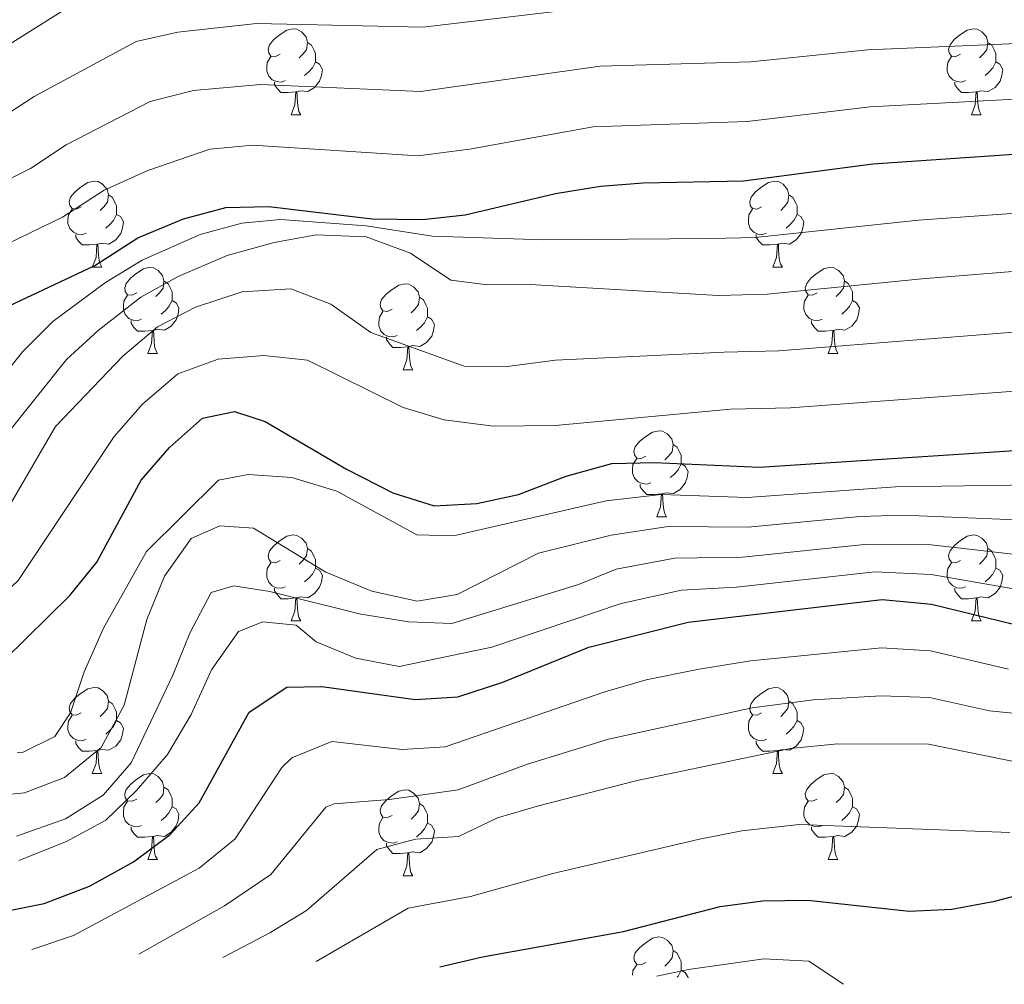
# Model space of a CAD drawing. Units: metres. Extents: x 651115 to 655635, y 4720433 to 4723501.
# Drawn here: x 654163 to 654278, y 4722817 to 4722930 of the extents above; entities that cross this region are included whole.
import ezdxf

# ---------------------------------------------------------------- set-up
doc = ezdxf.new("R2010")
doc.units = ezdxf.units.M
doc.header["$MEASUREMENT"] = 0
for name, color, linetype, lineweight in [('Level 36', 92, 'Continuous', 0), ('Level 4', 36, 'Continuous', 30), ('Level 5', 36, 'Continuous', 0)]:
    doc.layers.add(name, color=color, linetype=linetype, lineweight=lineweight)

msp = doc.modelspace()

# ---------------------------------------------------------------- linework, layer by layer
at = {"layer": 'Level 36', "color": 92, "linetype": 'Continuous', "lineweight": 0}
for p, q in [((654194.36, 4722918.58, 0.01), (654195.49, 4722918.58, 0.01)), ((654273.69, 4722918.58, 0.01), (654274.81, 4722918.58, 0.01)), ((654171.17, 4722900.81, 0.01), (654172.3, 4722900.81, 0.01)), ((654250.5, 4722900.81, 0.01), (654251.63, 4722900.81, 0.01)), ((654177.65, 4722890.78, 0.01), (654178.77, 4722890.78, 0.01)), ((654256.98, 4722890.78, 0.01), (654258.1, 4722890.78, 0.01)), ((654207.42, 4722888.87, 0.01), (654208.55, 4722888.87, 0.01)), ((654237, 4722871.73, 0.01), (654238.12, 4722871.73, 0.01)), ((654194.36, 4722859.59, 0.01), (654195.49, 4722859.59, 0.01)), ((654273.69, 4722859.59, 0.01), (654274.81, 4722859.59, 0.01)), ((654171.17, 4722841.82, 0.01), (654172.3, 4722841.82, 0.01)), ((654250.5, 4722841.82, 0.01), (654251.63, 4722841.82, 0.01)), ((654177.65, 4722831.78, 0.01), (654178.77, 4722831.78, 0.01)), ((654256.98, 4722831.78, 0.01), (654258.1, 4722831.78, 0.01)), ((654207.42, 4722829.88, 0.01), (654208.55, 4722829.88, 0.01))]:
    msp.add_line(p, q, dxfattribs=at)
for points in [[(654193.06, 4722925.64, 0.01), (654192.53, 4722925.37, 0.01), (654192, 4722925.43, 0.01), (654191.74, 4722925.8, 0.01), (654191.68, 4722926.22, 0.01), (654191.84, 4722926.74, 0.01), (654192.32, 4722927.34, 0.01), (654192.96, 4722927.87, 0.01), (654193.86, 4722928.45, 0.01), (654194.6, 4722928.61, 0.01), (654195.03, 4722928.56, 0.01), (654195.56, 4722928.24, 0.01), (654196.09, 4722927.66, 0.01), (654196.25, 4722927.02, 0.01), (654196.14, 4722926.17, 0.01), (654195.71, 4722925.64, 0.01), (654195.29, 4722925.21, 0.01)], [(654272.39, 4722925.64, 0.01), (654271.86, 4722925.37, 0.01), (654271.33, 4722925.43, 0.01), (654271.06, 4722925.8, 0.01), (654271.01, 4722926.22, 0.01), (654271.17, 4722926.74, 0.01), (654271.65, 4722927.34, 0.01), (654272.28, 4722927.87, 0.01), (654273.18, 4722928.45, 0.01), (654273.93, 4722928.61, 0.01), (654274.35, 4722928.56, 0.01), (654274.88, 4722928.24, 0.01), (654275.41, 4722927.66, 0.01), (654275.57, 4722927.02, 0.01), (654275.46, 4722926.17, 0.01), (654275.04, 4722925.64, 0.01), (654274.62, 4722925.21, 0.01)], [(654196.25, 4722927.02, 0.01), (654196.72, 4722926.7, 0.01), (654197.04, 4722926.06, 0.01), (654197.2, 4722925.74, 0.01), (654197.2, 4722925.16, 0.01), (654197.2, 4722924.74, 0.01), (654196.83, 4722924.05, 0.01), (654196.41, 4722923.57, 0.01), (654195.93, 4722923.15, 0.01)], [(654275.57, 4722927.02, 0.01), (654276.05, 4722926.7, 0.01), (654276.36, 4722926.06, 0.01), (654276.52, 4722925.74, 0.01), (654276.52, 4722925.16, 0.01), (654276.52, 4722924.74, 0.01), (654276.15, 4722924.05, 0.01), (654275.73, 4722923.57, 0.01), (654275.25, 4722923.15, 0.01)], [(654193.65, 4722922.56, 0.01), (654193.22, 4722922.4, 0.01), (654192.64, 4722922.46, 0.01), (654192.16, 4722922.67, 0.01), (654191.74, 4722923.09, 0.01), (654191.52, 4722923.68, 0.01), (654191.52, 4722924.1, 0.01), (654191.58, 4722924.68, 0.01), (654192, 4722925.37, 0.01)], [(654272.97, 4722922.56, 0.01), (654272.55, 4722922.4, 0.01), (654271.96, 4722922.46, 0.01), (654271.49, 4722922.67, 0.01), (654271.06, 4722923.09, 0.01), (654270.85, 4722923.68, 0.01), (654270.85, 4722924.1, 0.01), (654270.9, 4722924.68, 0.01), (654271.33, 4722925.37, 0.01)], [(654197.2, 4722924.74, 0.01), (654197.65, 4722924.49, 0.01), (654198, 4722923.87, 0.01), (654197.89, 4722923.15, 0.01), (654197.68, 4722922.51, 0.01), (654197.09, 4722921.77, 0.01), (654196.3, 4722921.29, 0.01), (654195.45, 4722921.39, 0.01), (654195.02, 4722921.26, 0.01)], [(654276.52, 4722924.74, 0.01), (654276.98, 4722924.49, 0.01), (654277.32, 4722923.87, 0.01), (654277.21, 4722923.15, 0.01), (654277, 4722922.51, 0.01), (654276.42, 4722921.77, 0.01), (654275.62, 4722921.29, 0.01), (654274.77, 4722921.39, 0.01), (654274.34, 4722921.26, 0.01)], [(654194.91, 4722921.26, 0.01), (654194.02, 4722921.18, 0.01), (654193.17, 4722921.18, 0.01), (654192.75, 4722921.61, 0.01), (654192.43, 4722922.08, 0.01), (654192.43, 4722922.4, 0.01)], [(654274.23, 4722921.26, 0.01), (654273.34, 4722921.18, 0.01), (654272.5, 4722921.18, 0.01), (654272.07, 4722921.61, 0.01), (654271.75, 4722922.08, 0.01), (654271.75, 4722922.4, 0.01)], [(654194.36, 4722918.58, 0.01), (654194.8, 4722919.74, 0.01), (654194.91, 4722921.26, 0.01), (654195.02, 4722921.26, 0.01), (654195.05, 4722920.68, 0.01), (654195.09, 4722919.99, 0.01), (654195.16, 4722919.38, 0.01), (654195.27, 4722918.98, 0.01), (654195.49, 4722918.58, 0.01)], [(654273.69, 4722918.58, 0.01), (654274.12, 4722919.74, 0.01), (654274.23, 4722921.26, 0.01), (654274.34, 4722921.26, 0.01), (654274.38, 4722920.68, 0.01), (654274.41, 4722919.99, 0.01), (654274.48, 4722919.38, 0.01), (654274.6, 4722918.98, 0.01), (654274.81, 4722918.58, 0.01)], [(654169.87, 4722907.87, 0.01), (654169.34, 4722907.6, 0.01), (654168.81, 4722907.66, 0.01), (654168.55, 4722908.03, 0.01), (654168.49, 4722908.46, 0.01), (654168.65, 4722908.98, 0.01), (654169.13, 4722909.57, 0.01), (654169.77, 4722910.1, 0.01), (654170.67, 4722910.68, 0.01), (654171.41, 4722910.84, 0.01), (654171.84, 4722910.79, 0.01), (654172.37, 4722910.48, 0.01), (654172.9, 4722909.89, 0.01), (654173.06, 4722909.25, 0.01), (654172.95, 4722908.4, 0.01), (654172.52, 4722907.87, 0.01), (654172.1, 4722907.44, 0.01)], [(654249.2, 4722907.87, 0.01), (654248.67, 4722907.6, 0.01), (654248.14, 4722907.66, 0.01), (654247.88, 4722908.03, 0.01), (654247.82, 4722908.46, 0.01), (654247.98, 4722908.98, 0.01), (654248.46, 4722909.57, 0.01), (654249.1, 4722910.1, 0.01), (654250, 4722910.68, 0.01), (654250.74, 4722910.84, 0.01), (654251.17, 4722910.79, 0.01), (654251.7, 4722910.48, 0.01), (654252.23, 4722909.89, 0.01), (654252.39, 4722909.25, 0.01), (654252.28, 4722908.4, 0.01), (654251.85, 4722907.87, 0.01), (654251.43, 4722907.44, 0.01)], [(654173.06, 4722909.25, 0.01), (654173.53, 4722908.94, 0.01), (654173.85, 4722908.3, 0.01), (654174.01, 4722907.98, 0.01), (654174.01, 4722907.4, 0.01), (654174.01, 4722906.97, 0.01), (654173.64, 4722906.28, 0.01), (654173.22, 4722905.8, 0.01), (654172.74, 4722905.38, 0.01)], [(654252.39, 4722909.25, 0.01), (654252.86, 4722908.94, 0.01), (654253.18, 4722908.3, 0.01), (654253.34, 4722907.98, 0.01), (654253.34, 4722907.4, 0.01), (654253.34, 4722906.97, 0.01), (654252.97, 4722906.28, 0.01), (654252.55, 4722905.8, 0.01), (654252.07, 4722905.38, 0.01)], [(654170.46, 4722904.79, 0.01), (654170.03, 4722904.63, 0.01), (654169.45, 4722904.69, 0.01), (654168.97, 4722904.9, 0.01), (654168.55, 4722905.32, 0.01), (654168.33, 4722905.91, 0.01), (654168.33, 4722906.33, 0.01), (654168.39, 4722906.92, 0.01), (654168.81, 4722907.6, 0.01)], [(654174.01, 4722906.97, 0.01), (654174.46, 4722906.72, 0.01), (654174.81, 4722906.1, 0.01), (654174.7, 4722905.38, 0.01), (654174.49, 4722904.74, 0.01), (654173.9, 4722904, 0.01), (654173.11, 4722903.52, 0.01), (654172.26, 4722903.62, 0.01), (654171.83, 4722903.5, 0.01)], [(654249.79, 4722904.79, 0.01), (654249.36, 4722904.63, 0.01), (654248.78, 4722904.69, 0.01), (654248.3, 4722904.9, 0.01), (654247.88, 4722905.32, 0.01), (654247.66, 4722905.91, 0.01), (654247.66, 4722906.33, 0.01), (654247.72, 4722906.92, 0.01), (654248.14, 4722907.6, 0.01)], [(654253.34, 4722906.97, 0.01), (654253.79, 4722906.72, 0.01), (654254.14, 4722906.1, 0.01), (654254.03, 4722905.38, 0.01), (654253.82, 4722904.74, 0.01), (654253.23, 4722904, 0.01), (654252.44, 4722903.52, 0.01), (654251.59, 4722903.62, 0.01), (654251.16, 4722903.5, 0.01)], [(654171.72, 4722903.5, 0.01), (654170.83, 4722903.41, 0.01), (654169.98, 4722903.41, 0.01), (654169.56, 4722903.84, 0.01), (654169.24, 4722904.32, 0.01), (654169.24, 4722904.63, 0.01)], [(654251.05, 4722903.5, 0.01), (654250.16, 4722903.41, 0.01), (654249.31, 4722903.41, 0.01), (654248.89, 4722903.84, 0.01), (654248.57, 4722904.32, 0.01), (654248.57, 4722904.63, 0.01)], [(654171.17, 4722900.81, 0.01), (654171.61, 4722901.97, 0.01), (654171.72, 4722903.5, 0.01), (654171.83, 4722903.5, 0.01), (654171.86, 4722902.91, 0.01), (654171.9, 4722902.22, 0.01), (654171.97, 4722901.61, 0.01), (654172.08, 4722901.21, 0.01), (654172.3, 4722900.81, 0.01)], [(654250.5, 4722900.81, 0.01), (654250.94, 4722901.97, 0.01), (654251.05, 4722903.5, 0.01), (654251.16, 4722903.5, 0.01), (654251.19, 4722902.91, 0.01), (654251.23, 4722902.22, 0.01), (654251.3, 4722901.61, 0.01), (654251.41, 4722901.21, 0.01), (654251.63, 4722900.81, 0.01)], [(654176.35, 4722897.84, 0.01), (654175.82, 4722897.57, 0.01), (654175.29, 4722897.62, 0.01), (654175.02, 4722898, 0.01), (654174.97, 4722898.42, 0.01), (654175.13, 4722898.94, 0.01), (654175.61, 4722899.54, 0.01), (654176.24, 4722900.06, 0.01), (654177.14, 4722900.65, 0.01), (654177.89, 4722900.81, 0.01), (654178.31, 4722900.76, 0.01), (654178.84, 4722900.44, 0.01), (654179.37, 4722899.86, 0.01), (654179.53, 4722899.22, 0.01), (654179.42, 4722898.36, 0.01), (654179, 4722897.84, 0.01), (654178.58, 4722897.41, 0.01)], [(654255.68, 4722897.84, 0.01), (654255.15, 4722897.57, 0.01), (654254.62, 4722897.62, 0.01), (654254.35, 4722898, 0.01), (654254.3, 4722898.42, 0.01), (654254.46, 4722898.94, 0.01), (654254.94, 4722899.54, 0.01), (654255.57, 4722900.06, 0.01), (654256.47, 4722900.65, 0.01), (654257.22, 4722900.81, 0.01), (654257.64, 4722900.76, 0.01), (654258.17, 4722900.44, 0.01), (654258.7, 4722899.86, 0.01), (654258.86, 4722899.22, 0.01), (654258.75, 4722898.36, 0.01), (654258.33, 4722897.84, 0.01), (654257.91, 4722897.41, 0.01)], [(654179.53, 4722899.22, 0.01), (654180.01, 4722898.9, 0.01), (654180.32, 4722898.26, 0.01), (654180.48, 4722897.94, 0.01), (654180.48, 4722897.36, 0.01), (654180.48, 4722896.94, 0.01), (654180.11, 4722896.24, 0.01), (654179.69, 4722895.76, 0.01), (654179.21, 4722895.34, 0.01)], [(654206.12, 4722895.93, 0.01), (654205.59, 4722895.66, 0.01), (654205.06, 4722895.72, 0.01), (654204.8, 4722896.09, 0.01), (654204.74, 4722896.52, 0.01), (654204.9, 4722897.04, 0.01), (654205.38, 4722897.63, 0.01), (654206.02, 4722898.16, 0.01), (654206.92, 4722898.74, 0.01), (654207.66, 4722898.9, 0.01), (654208.09, 4722898.85, 0.01), (654208.62, 4722898.54, 0.01), (654209.15, 4722897.95, 0.01), (654209.31, 4722897.31, 0.01), (654209.2, 4722896.46, 0.01), (654208.77, 4722895.93, 0.01), (654208.35, 4722895.5, 0.01)], [(654258.86, 4722899.22, 0.01), (654259.34, 4722898.9, 0.01), (654259.65, 4722898.26, 0.01), (654259.81, 4722897.94, 0.01), (654259.81, 4722897.36, 0.01), (654259.81, 4722896.94, 0.01), (654259.44, 4722896.24, 0.01), (654259.02, 4722895.76, 0.01), (654258.54, 4722895.34, 0.01)], [(654176.93, 4722894.76, 0.01), (654176.51, 4722894.6, 0.01), (654175.92, 4722894.66, 0.01), (654175.45, 4722894.86, 0.01), (654175.02, 4722895.29, 0.01), (654174.81, 4722895.88, 0.01), (654174.81, 4722896.3, 0.01), (654174.86, 4722896.88, 0.01), (654175.29, 4722897.57, 0.01)], [(654256.26, 4722894.76, 0.01), (654255.84, 4722894.6, 0.01), (654255.25, 4722894.66, 0.01), (654254.78, 4722894.86, 0.01), (654254.35, 4722895.29, 0.01), (654254.14, 4722895.88, 0.01), (654254.14, 4722896.3, 0.01), (654254.19, 4722896.88, 0.01), (654254.62, 4722897.57, 0.01)], [(654180.48, 4722896.94, 0.01), (654180.94, 4722896.68, 0.01), (654181.28, 4722896.07, 0.01), (654181.17, 4722895.34, 0.01), (654180.96, 4722894.7, 0.01), (654180.38, 4722893.96, 0.01), (654179.58, 4722893.48, 0.01), (654178.73, 4722893.59, 0.01), (654178.3, 4722893.46, 0.01)], [(654209.31, 4722897.31, 0.01), (654209.78, 4722897, 0.01), (654210.1, 4722896.36, 0.01), (654210.26, 4722896.04, 0.01), (654210.26, 4722895.46, 0.01), (654210.26, 4722895.03, 0.01), (654209.89, 4722894.34, 0.01), (654209.47, 4722893.86, 0.01), (654208.99, 4722893.44, 0.01)], [(654259.81, 4722896.94, 0.01), (654260.27, 4722896.68, 0.01), (654260.61, 4722896.07, 0.01), (654260.5, 4722895.34, 0.01), (654260.29, 4722894.7, 0.01), (654259.71, 4722893.96, 0.01), (654258.91, 4722893.48, 0.01), (654258.06, 4722893.59, 0.01), (654257.63, 4722893.46, 0.01)], [(654206.71, 4722892.85, 0.01), (654206.28, 4722892.69, 0.01), (654205.7, 4722892.75, 0.01), (654205.22, 4722892.96, 0.01), (654204.8, 4722893.38, 0.01), (654204.58, 4722893.97, 0.01), (654204.58, 4722894.39, 0.01), (654204.64, 4722894.98, 0.01), (654205.06, 4722895.66, 0.01)], [(654178.19, 4722893.46, 0.01), (654177.3, 4722893.38, 0.01), (654176.46, 4722893.38, 0.01), (654176.03, 4722893.8, 0.01), (654175.71, 4722894.28, 0.01), (654175.71, 4722894.6, 0.01)], [(654210.26, 4722895.03, 0.01), (654210.71, 4722894.78, 0.01), (654211.06, 4722894.16, 0.01), (654210.95, 4722893.44, 0.01), (654210.74, 4722892.8, 0.01), (654210.15, 4722892.06, 0.01), (654209.36, 4722891.58, 0.01), (654208.51, 4722891.68, 0.01), (654208.08, 4722891.56, 0.01)], [(654257.52, 4722893.46, 0.01), (654256.63, 4722893.38, 0.01), (654255.79, 4722893.38, 0.01), (654255.36, 4722893.8, 0.01), (654255.04, 4722894.28, 0.01), (654255.04, 4722894.6, 0.01)], [(654177.65, 4722890.78, 0.01), (654178.08, 4722891.94, 0.01), (654178.19, 4722893.46, 0.01), (654178.3, 4722893.46, 0.01), (654178.34, 4722892.88, 0.01), (654178.37, 4722892.19, 0.01), (654178.44, 4722891.58, 0.01), (654178.56, 4722891.18, 0.01), (654178.77, 4722890.78, 0.01)], [(654256.98, 4722890.78, 0.01), (654257.41, 4722891.94, 0.01), (654257.52, 4722893.46, 0.01), (654257.63, 4722893.46, 0.01), (654257.67, 4722892.88, 0.01), (654257.7, 4722892.19, 0.01), (654257.77, 4722891.58, 0.01), (654257.89, 4722891.18, 0.01), (654258.1, 4722890.78, 0.01)], [(654207.97, 4722891.56, 0.01), (654207.08, 4722891.47, 0.01), (654206.23, 4722891.47, 0.01), (654205.81, 4722891.9, 0.01), (654205.49, 4722892.38, 0.01), (654205.49, 4722892.69, 0.01)], [(654207.42, 4722888.87, 0.01), (654207.86, 4722890.03, 0.01), (654207.97, 4722891.56, 0.01), (654208.08, 4722891.56, 0.01), (654208.11, 4722890.97, 0.01), (654208.15, 4722890.28, 0.01), (654208.22, 4722889.67, 0.01), (654208.33, 4722889.27, 0.01), (654208.55, 4722888.87, 0.01)], [(654235.7, 4722878.79, 0.01), (654235.17, 4722878.52, 0.01), (654234.64, 4722878.58, 0.01), (654234.37, 4722878.95, 0.01), (654234.32, 4722879.37, 0.01), (654234.48, 4722879.89, 0.01), (654234.96, 4722880.49, 0.01), (654235.59, 4722881.02, 0.01), (654236.49, 4722881.6, 0.01), (654237.24, 4722881.76, 0.01), (654237.66, 4722881.71, 0.01), (654238.19, 4722881.39, 0.01), (654238.72, 4722880.81, 0.01), (654238.88, 4722880.17, 0.01), (654238.77, 4722879.32, 0.01), (654238.35, 4722878.79, 0.01), (654237.93, 4722878.36, 0.01)], [(654238.88, 4722880.17, 0.01), (654239.36, 4722879.85, 0.01), (654239.67, 4722879.21, 0.01), (654239.83, 4722878.89, 0.01), (654239.83, 4722878.31, 0.01), (654239.83, 4722877.89, 0.01), (654239.46, 4722877.2, 0.01), (654239.04, 4722876.72, 0.01), (654238.56, 4722876.3, 0.01)], [(654236.28, 4722875.71, 0.01), (654235.86, 4722875.55, 0.01), (654235.27, 4722875.61, 0.01), (654234.8, 4722875.82, 0.01), (654234.37, 4722876.24, 0.01), (654234.16, 4722876.83, 0.01), (654234.16, 4722877.25, 0.01), (654234.21, 4722877.83, 0.01), (654234.64, 4722878.52, 0.01)], [(654239.83, 4722877.89, 0.01), (654240.29, 4722877.64, 0.01), (654240.63, 4722877.02, 0.01), (654240.52, 4722876.3, 0.01), (654240.31, 4722875.66, 0.01), (654239.73, 4722874.92, 0.01), (654238.93, 4722874.44, 0.01), (654238.08, 4722874.54, 0.01), (654237.65, 4722874.41, 0.01)], [(654237.54, 4722874.41, 0.01), (654236.65, 4722874.33, 0.01), (654235.81, 4722874.33, 0.01), (654235.38, 4722874.76, 0.01), (654235.06, 4722875.23, 0.01), (654235.06, 4722875.55, 0.01)], [(654237, 4722871.73, 0.01), (654237.43, 4722872.89, 0.01), (654237.54, 4722874.41, 0.01), (654237.65, 4722874.41, 0.01), (654237.69, 4722873.83, 0.01), (654237.72, 4722873.14, 0.01), (654237.79, 4722872.53, 0.01), (654237.91, 4722872.13, 0.01), (654238.12, 4722871.73, 0.01)], [(654193.06, 4722866.65, 0.01), (654192.53, 4722866.38, 0.01), (654192, 4722866.44, 0.01), (654191.74, 4722866.81, 0.01), (654191.68, 4722867.23, 0.01), (654191.84, 4722867.75, 0.01), (654192.32, 4722868.35, 0.01), (654192.96, 4722868.88, 0.01), (654193.86, 4722869.46, 0.01), (654194.6, 4722869.62, 0.01), (654195.03, 4722869.57, 0.01), (654195.56, 4722869.25, 0.01), (654196.09, 4722868.67, 0.01), (654196.25, 4722868.03, 0.01), (654196.14, 4722867.18, 0.01), (654195.71, 4722866.65, 0.01), (654195.29, 4722866.22, 0.01)], [(654272.39, 4722866.65, 0.01), (654271.86, 4722866.38, 0.01), (654271.33, 4722866.44, 0.01), (654271.06, 4722866.81, 0.01), (654271.01, 4722867.23, 0.01), (654271.17, 4722867.75, 0.01), (654271.65, 4722868.35, 0.01), (654272.28, 4722868.88, 0.01), (654273.18, 4722869.46, 0.01), (654273.93, 4722869.62, 0.01), (654274.35, 4722869.57, 0.01), (654274.88, 4722869.25, 0.01), (654275.41, 4722868.67, 0.01), (654275.57, 4722868.03, 0.01), (654275.46, 4722867.18, 0.01), (654275.04, 4722866.65, 0.01), (654274.62, 4722866.22, 0.01)], [(654196.25, 4722868.03, 0.01), (654196.72, 4722867.71, 0.01), (654197.04, 4722867.07, 0.01), (654197.2, 4722866.75, 0.01), (654197.2, 4722866.17, 0.01), (654197.2, 4722865.75, 0.01), (654196.83, 4722865.06, 0.01), (654196.41, 4722864.58, 0.01), (654195.93, 4722864.16, 0.01)], [(654275.57, 4722868.03, 0.01), (654276.05, 4722867.71, 0.01), (654276.36, 4722867.07, 0.01), (654276.52, 4722866.75, 0.01), (654276.52, 4722866.17, 0.01), (654276.52, 4722865.75, 0.01), (654276.15, 4722865.06, 0.01), (654275.73, 4722864.58, 0.01), (654275.25, 4722864.16, 0.01)], [(654193.65, 4722863.57, 0.01), (654193.22, 4722863.41, 0.01), (654192.64, 4722863.47, 0.01), (654192.16, 4722863.68, 0.01), (654191.74, 4722864.1, 0.01), (654191.52, 4722864.69, 0.01), (654191.52, 4722865.11, 0.01), (654191.58, 4722865.69, 0.01), (654192, 4722866.38, 0.01)], [(654272.97, 4722863.57, 0.01), (654272.55, 4722863.41, 0.01), (654271.96, 4722863.47, 0.01), (654271.49, 4722863.68, 0.01), (654271.06, 4722864.1, 0.01), (654270.85, 4722864.69, 0.01), (654270.85, 4722865.11, 0.01), (654270.9, 4722865.69, 0.01), (654271.33, 4722866.38, 0.01)], [(654197.2, 4722865.75, 0.01), (654197.65, 4722865.5, 0.01), (654198, 4722864.88, 0.01), (654197.89, 4722864.16, 0.01), (654197.68, 4722863.52, 0.01), (654197.09, 4722862.78, 0.01), (654196.3, 4722862.3, 0.01), (654195.45, 4722862.4, 0.01), (654195.02, 4722862.27, 0.01)], [(654276.52, 4722865.75, 0.01), (654276.98, 4722865.5, 0.01), (654277.32, 4722864.88, 0.01), (654277.21, 4722864.16, 0.01), (654277, 4722863.52, 0.01), (654276.42, 4722862.78, 0.01), (654275.62, 4722862.3, 0.01), (654274.77, 4722862.4, 0.01), (654274.34, 4722862.27, 0.01)], [(654194.91, 4722862.27, 0.01), (654194.02, 4722862.19, 0.01), (654193.17, 4722862.19, 0.01), (654192.75, 4722862.62, 0.01), (654192.43, 4722863.09, 0.01), (654192.43, 4722863.41, 0.01)], [(654274.23, 4722862.27, 0.01), (654273.34, 4722862.19, 0.01), (654272.5, 4722862.19, 0.01), (654272.07, 4722862.62, 0.01), (654271.75, 4722863.09, 0.01), (654271.75, 4722863.41, 0.01)], [(654194.36, 4722859.59, 0.01), (654194.8, 4722860.75, 0.01), (654194.91, 4722862.27, 0.01), (654195.02, 4722862.27, 0.01), (654195.05, 4722861.69, 0.01), (654195.09, 4722861, 0.01), (654195.16, 4722860.39, 0.01), (654195.27, 4722859.99, 0.01), (654195.49, 4722859.59, 0.01)], [(654273.69, 4722859.59, 0.01), (654274.12, 4722860.75, 0.01), (654274.23, 4722862.27, 0.01), (654274.34, 4722862.27, 0.01), (654274.38, 4722861.69, 0.01), (654274.41, 4722861, 0.01), (654274.48, 4722860.39, 0.01), (654274.6, 4722859.99, 0.01), (654274.81, 4722859.59, 0.01)], [(654169.87, 4722848.88, 0.01), (654169.34, 4722848.61, 0.01), (654168.81, 4722848.67, 0.01), (654168.55, 4722849.04, 0.01), (654168.49, 4722849.46, 0.01), (654168.65, 4722849.98, 0.01), (654169.13, 4722850.58, 0.01), (654169.77, 4722851.11, 0.01), (654170.67, 4722851.69, 0.01), (654171.41, 4722851.85, 0.01), (654171.84, 4722851.8, 0.01), (654172.37, 4722851.48, 0.01), (654172.9, 4722850.9, 0.01), (654173.06, 4722850.26, 0.01), (654172.95, 4722849.41, 0.01), (654172.52, 4722848.88, 0.01), (654172.1, 4722848.45, 0.01)], [(654249.2, 4722848.88, 0.01), (654248.67, 4722848.61, 0.01), (654248.14, 4722848.67, 0.01), (654247.88, 4722849.04, 0.01), (654247.82, 4722849.46, 0.01), (654247.98, 4722849.98, 0.01), (654248.46, 4722850.58, 0.01), (654249.1, 4722851.11, 0.01), (654250, 4722851.69, 0.01), (654250.74, 4722851.85, 0.01), (654251.17, 4722851.8, 0.01), (654251.7, 4722851.48, 0.01), (654252.23, 4722850.9, 0.01), (654252.39, 4722850.26, 0.01), (654252.28, 4722849.41, 0.01), (654251.85, 4722848.88, 0.01), (654251.43, 4722848.45, 0.01)], [(654173.06, 4722850.26, 0.01), (654173.53, 4722849.94, 0.01), (654173.85, 4722849.3, 0.01), (654174.01, 4722848.98, 0.01), (654174.01, 4722848.4, 0.01), (654174.01, 4722847.98, 0.01), (654173.64, 4722847.29, 0.01), (654173.22, 4722846.81, 0.01), (654172.74, 4722846.39, 0.01)], [(654252.39, 4722850.26, 0.01), (654252.86, 4722849.94, 0.01), (654253.18, 4722849.3, 0.01), (654253.34, 4722848.98, 0.01), (654253.34, 4722848.4, 0.01), (654253.34, 4722847.98, 0.01), (654252.97, 4722847.29, 0.01), (654252.55, 4722846.81, 0.01), (654252.07, 4722846.39, 0.01)], [(654170.46, 4722845.8, 0.01), (654170.03, 4722845.64, 0.01), (654169.45, 4722845.7, 0.01), (654168.97, 4722845.91, 0.01), (654168.55, 4722846.33, 0.01), (654168.33, 4722846.92, 0.01), (654168.33, 4722847.34, 0.01), (654168.39, 4722847.92, 0.01), (654168.81, 4722848.61, 0.01)], [(654249.79, 4722845.8, 0.01), (654249.36, 4722845.64, 0.01), (654248.78, 4722845.7, 0.01), (654248.3, 4722845.91, 0.01), (654247.88, 4722846.33, 0.01), (654247.66, 4722846.92, 0.01), (654247.66, 4722847.34, 0.01), (654247.72, 4722847.92, 0.01), (654248.14, 4722848.61, 0.01)], [(654174.01, 4722847.98, 0.01), (654174.46, 4722847.73, 0.01), (654174.81, 4722847.11, 0.01), (654174.7, 4722846.39, 0.01), (654174.49, 4722845.75, 0.01), (654173.9, 4722845.01, 0.01), (654173.11, 4722844.53, 0.01), (654172.26, 4722844.63, 0.01), (654171.83, 4722844.5, 0.01)], [(654253.34, 4722847.98, 0.01), (654253.79, 4722847.73, 0.01), (654254.14, 4722847.11, 0.01), (654254.03, 4722846.39, 0.01), (654253.82, 4722845.75, 0.01), (654253.23, 4722845.01, 0.01), (654252.44, 4722844.53, 0.01), (654251.59, 4722844.63, 0.01), (654251.16, 4722844.5, 0.01)], [(654171.72, 4722844.5, 0.01), (654170.83, 4722844.42, 0.01), (654169.98, 4722844.42, 0.01), (654169.56, 4722844.85, 0.01), (654169.24, 4722845.32, 0.01), (654169.24, 4722845.64, 0.01)], [(654251.05, 4722844.5, 0.01), (654250.16, 4722844.42, 0.01), (654249.31, 4722844.42, 0.01), (654248.89, 4722844.85, 0.01), (654248.57, 4722845.32, 0.01), (654248.57, 4722845.64, 0.01)], [(654171.17, 4722841.82, 0.01), (654171.61, 4722842.98, 0.01), (654171.72, 4722844.5, 0.01), (654171.83, 4722844.5, 0.01), (654171.86, 4722843.92, 0.01), (654171.9, 4722843.23, 0.01), (654171.97, 4722842.62, 0.01), (654172.08, 4722842.22, 0.01), (654172.3, 4722841.82, 0.01)], [(654250.5, 4722841.82, 0.01), (654250.94, 4722842.98, 0.01), (654251.05, 4722844.5, 0.01), (654251.16, 4722844.5, 0.01), (654251.19, 4722843.92, 0.01), (654251.23, 4722843.23, 0.01), (654251.3, 4722842.62, 0.01), (654251.41, 4722842.22, 0.01), (654251.63, 4722841.82, 0.01)], [(654176.35, 4722838.84, 0.01), (654175.82, 4722838.58, 0.01), (654175.29, 4722838.63, 0.01), (654175.02, 4722839, 0.01), (654174.97, 4722839.43, 0.01), (654175.13, 4722839.95, 0.01), (654175.61, 4722840.54, 0.01), (654176.24, 4722841.07, 0.01), (654177.14, 4722841.66, 0.01), (654177.89, 4722841.82, 0.01), (654178.31, 4722841.76, 0.01), (654178.84, 4722841.45, 0.01), (654179.37, 4722840.86, 0.01), (654179.53, 4722840.22, 0.01), (654179.42, 4722839.37, 0.01), (654179, 4722838.84, 0.01), (654178.58, 4722838.42, 0.01)], [(654255.68, 4722838.84, 0.01), (654255.15, 4722838.58, 0.01), (654254.62, 4722838.63, 0.01), (654254.35, 4722839, 0.01), (654254.3, 4722839.43, 0.01), (654254.46, 4722839.95, 0.01), (654254.94, 4722840.54, 0.01), (654255.57, 4722841.07, 0.01), (654256.47, 4722841.66, 0.01), (654257.22, 4722841.82, 0.01), (654257.64, 4722841.76, 0.01), (654258.17, 4722841.45, 0.01), (654258.7, 4722840.86, 0.01), (654258.86, 4722840.22, 0.01), (654258.75, 4722839.37, 0.01), (654258.33, 4722838.84, 0.01), (654257.91, 4722838.42, 0.01)], [(654179.53, 4722840.22, 0.01), (654180.01, 4722839.91, 0.01), (654180.32, 4722839.27, 0.01), (654180.48, 4722838.95, 0.01), (654180.48, 4722838.37, 0.01), (654180.48, 4722837.94, 0.01), (654180.11, 4722837.25, 0.01), (654179.69, 4722836.77, 0.01), (654179.21, 4722836.35, 0.01)], [(654258.86, 4722840.22, 0.01), (654259.34, 4722839.91, 0.01), (654259.65, 4722839.27, 0.01), (654259.81, 4722838.95, 0.01), (654259.81, 4722838.37, 0.01), (654259.81, 4722837.94, 0.01), (654259.44, 4722837.25, 0.01), (654259.02, 4722836.77, 0.01), (654258.54, 4722836.35, 0.01)], [(654206.12, 4722836.94, 0.01), (654205.59, 4722836.67, 0.01), (654205.06, 4722836.73, 0.01), (654204.8, 4722837.1, 0.01), (654204.74, 4722837.52, 0.01), (654204.9, 4722838.04, 0.01), (654205.38, 4722838.64, 0.01), (654206.02, 4722839.17, 0.01), (654206.92, 4722839.75, 0.01), (654207.66, 4722839.91, 0.01), (654208.09, 4722839.86, 0.01), (654208.62, 4722839.54, 0.01), (654209.15, 4722838.96, 0.01), (654209.31, 4722838.32, 0.01), (654209.2, 4722837.47, 0.01), (654208.77, 4722836.94, 0.01), (654208.35, 4722836.51, 0.01)], [(654176.93, 4722835.76, 0.01), (654176.51, 4722835.6, 0.01), (654175.92, 4722835.66, 0.01), (654175.45, 4722835.87, 0.01), (654175.02, 4722836.3, 0.01), (654174.81, 4722836.88, 0.01), (654174.81, 4722837.3, 0.01), (654174.86, 4722837.89, 0.01), (654175.29, 4722838.58, 0.01)], [(654180.48, 4722837.94, 0.01), (654180.94, 4722837.69, 0.01), (654181.28, 4722837.08, 0.01), (654181.17, 4722836.35, 0.01), (654180.96, 4722835.71, 0.01), (654180.38, 4722834.97, 0.01), (654179.58, 4722834.49, 0.01), (654178.73, 4722834.6, 0.01), (654178.3, 4722834.47, 0.01)], [(654209.31, 4722838.32, 0.01), (654209.78, 4722838, 0.01), (654210.1, 4722837.36, 0.01), (654210.26, 4722837.04, 0.01), (654210.26, 4722836.46, 0.01), (654210.26, 4722836.04, 0.01), (654209.89, 4722835.35, 0.01), (654209.47, 4722834.87, 0.01), (654208.99, 4722834.45, 0.01)], [(654256.26, 4722835.76, 0.01), (654255.84, 4722835.6, 0.01), (654255.25, 4722835.66, 0.01), (654254.78, 4722835.87, 0.01), (654254.35, 4722836.3, 0.01), (654254.14, 4722836.88, 0.01), (654254.14, 4722837.3, 0.01), (654254.19, 4722837.89, 0.01), (654254.62, 4722838.58, 0.01)], [(654259.81, 4722837.94, 0.01), (654260.27, 4722837.69, 0.01), (654260.61, 4722837.08, 0.01), (654260.5, 4722836.35, 0.01), (654260.29, 4722835.71, 0.01), (654259.71, 4722834.97, 0.01), (654258.91, 4722834.49, 0.01), (654258.06, 4722834.6, 0.01), (654257.63, 4722834.47, 0.01)], [(654206.71, 4722833.86, 0.01), (654206.28, 4722833.7, 0.01), (654205.7, 4722833.76, 0.01), (654205.22, 4722833.97, 0.01), (654204.8, 4722834.39, 0.01), (654204.58, 4722834.98, 0.01), (654204.58, 4722835.4, 0.01), (654204.64, 4722835.98, 0.01), (654205.06, 4722836.67, 0.01)], [(654178.19, 4722834.47, 0.01), (654177.3, 4722834.38, 0.01), (654176.46, 4722834.38, 0.01), (654176.03, 4722834.81, 0.01), (654175.71, 4722835.29, 0.01), (654175.71, 4722835.6, 0.01)], [(654210.26, 4722836.04, 0.01), (654210.71, 4722835.79, 0.01), (654211.06, 4722835.17, 0.01), (654210.95, 4722834.45, 0.01), (654210.74, 4722833.81, 0.01), (654210.15, 4722833.07, 0.01), (654209.36, 4722832.59, 0.01), (654208.51, 4722832.69, 0.01), (654208.08, 4722832.56, 0.01)], [(654257.52, 4722834.47, 0.01), (654256.63, 4722834.38, 0.01), (654255.79, 4722834.38, 0.01), (654255.36, 4722834.81, 0.01), (654255.04, 4722835.29, 0.01), (654255.04, 4722835.6, 0.01)], [(654177.65, 4722831.78, 0.01), (654178.08, 4722832.94, 0.01), (654178.19, 4722834.47, 0.01), (654178.3, 4722834.47, 0.01), (654178.34, 4722833.88, 0.01), (654178.37, 4722833.2, 0.01), (654178.44, 4722832.58, 0.01), (654178.56, 4722832.18, 0.01), (654178.77, 4722831.78, 0.01)], [(654256.98, 4722831.78, 0.01), (654257.41, 4722832.94, 0.01), (654257.52, 4722834.47, 0.01), (654257.63, 4722834.47, 0.01), (654257.67, 4722833.88, 0.01), (654257.7, 4722833.2, 0.01), (654257.77, 4722832.58, 0.01), (654257.89, 4722832.18, 0.01), (654258.1, 4722831.78, 0.01)], [(654207.97, 4722832.56, 0.01), (654207.08, 4722832.48, 0.01), (654206.23, 4722832.48, 0.01), (654205.81, 4722832.91, 0.01), (654205.49, 4722833.38, 0.01), (654205.49, 4722833.7, 0.01)], [(654207.42, 4722829.88, 0.01), (654207.86, 4722831.04, 0.01), (654207.97, 4722832.56, 0.01), (654208.08, 4722832.56, 0.01), (654208.11, 4722831.98, 0.01), (654208.15, 4722831.29, 0.01), (654208.22, 4722830.68, 0.01), (654208.33, 4722830.28, 0.01), (654208.55, 4722829.88, 0.01)], [(654235.7, 4722819.8, 0.01), (654235.17, 4722819.53, 0.01), (654234.64, 4722819.58, 0.01), (654234.37, 4722819.96, 0.01), (654234.32, 4722820.38, 0.01), (654234.48, 4722820.9, 0.01), (654234.96, 4722821.5, 0.01), (654235.59, 4722822.02, 0.01), (654236.49, 4722822.61, 0.01), (654237.24, 4722822.77, 0.01), (654237.66, 4722822.72, 0.01), (654238.19, 4722822.4, 0.01), (654238.72, 4722821.82, 0.01), (654238.88, 4722821.18, 0.01), (654238.77, 4722820.32, 0.01), (654238.35, 4722819.8, 0.01), (654237.93, 4722819.37, 0.01)], [(654238.88, 4722821.18, 0.01), (654239.36, 4722820.86, 0.01), (654239.67, 4722820.22, 0.01), (654239.83, 4722819.9, 0.01), (654239.83, 4722819.32, 0.01), (654239.83, 4722818.9, 0.01), (654239.46, 4722818.2, 0.01), (654239.35, 4722818.08, 0.01)], [(654234.16, 4722818.3, 0.01), (654234.21, 4722818.84, 0.01), (654234.64, 4722819.53, 0.01)], [(654239.83, 4722818.9, 0.01), (654240.29, 4722818.64, 0.01), (654240.63, 4722818.03, 0.01), (654240.63, 4722818.02, 0.01)]]:
    msp.add_polyline3d(points, dxfattribs=at)
at = {"layer": 'Level 4', "color": 36, "linetype": 'Continuous', "lineweight": 30}
for points in [[(654161.49, 4722896.33, 1125.01), (654171.46, 4722901, 1125.01), (654176.49, 4722904.25, 1125.01), (654181.79, 4722906.46, 1125.01), (654186.74, 4722907.78, 1125.01), (654191.74, 4722907.88, 1125.01), (654203.82, 4722906.46, 1125.01), (654209.68, 4722906.37, 1125.01), (654214.65, 4722906.91, 1125.01), (654225.19, 4722909.41, 1125.01), (654230.41, 4722910.25, 1125.01), (654235.39, 4722910.67, 1125.01), (654247.1, 4722910.87, 1125.01), (654262.17, 4722912.85, 1125.01), (654279.74, 4722914.06, 1125.01)], [(654160.97, 4722855.11, 1100.01), (654168.55, 4722862.57, 1100.01), (654171.71, 4722866.45, 1100.01), (654176.87, 4722876.02, 1100.01), (654180.18, 4722879.81, 1100.01), (654184.04, 4722883.24, 1100.01), (654187.76, 4722884.01, 1100.01), (654191.33, 4722882.83, 1100.01), (654200.83, 4722877.29, 1100.01), (654206.21, 4722874.54, 1100.01), (654211.03, 4722873.01, 1100.01), (654216, 4722873.27, 1100.01), (654220.88, 4722874.34, 1100.01), (654226.43, 4722876.46, 1100.01), (654231.73, 4722877.96, 1100.01), (654236.73, 4722878.08, 1100.01), (654248.97, 4722877.52, 1100.01), (654281.1, 4722879.63, 1100.01)], [(654129.98, 4722822.78, 1075.01), (654131.33, 4722823.17, 1075.01), (654137.26, 4722824.42, 1075.01), (654142.94, 4722824.87, 1075.01), (654148.63, 4722824.6, 1075.01), (654160.08, 4722825.58, 1075.01), (654165.57, 4722826.65, 1075.01), (654170.86, 4722828.69, 1075.01), (654175.97, 4722831.52, 1075.01), (654180.27, 4722834.7, 1075.01), (654183.65, 4722838.4, 1075.01), (654189.46, 4722848.97, 1075.01), (654193.86, 4722851.88, 1075.01), (654197.94, 4722851.95, 1075.01), (654208.8, 4722850.43, 1075.01), (654213.79, 4722850.75, 1075.01), (654219.04, 4722852.46, 1075.01), (654229.05, 4722856.53, 1075.01), (654240.65, 4722859.44, 1075.01), (654263.26, 4722862.1, 1075.01), (654269.01, 4722861.54, 1075.01), (654280.18, 4722858.85, 1075.01)], [(654211.68, 4722819.27, 1050.01), (654216.65, 4722820.46, 1050.01), (654233.11, 4722823.42, 1050.01), (654244.37, 4722826.3, 1050.01), (654249.32, 4722826.99, 1050.01), (654254.6, 4722827.04, 1050.01), (654266.4, 4722825.76, 1050.01), (654271.4, 4722826.01, 1050.01), (654276.38, 4722826.94, 1050.01), (654281.88, 4722828.36, 1050.01)]]:
    msp.add_polyline3d(points, dxfattribs=at)
at = {"layer": 'Level 5', "color": 36, "linetype": 'Continuous', "lineweight": 0}
for points in [[(654066.22, 4722884.33, 1145.01), (654097.36, 4722899.21, 1145.01), (654119.77, 4722905.62, 1145.01), (654130.61, 4722909.54, 1145.01), (654135.17, 4722911.68, 1145.01), (654156.45, 4722923.64, 1145.01), (654170.69, 4722932.6, 1145.01), (654175.43, 4722934.21, 1145.01), (654184.27, 4722935.99, 1145.01), (654194.84, 4722936.53, 1145.01), (654210.07, 4722936.29, 1145.01), (654230.39, 4722938.26, 1145.01), (654248.77, 4722938.64, 1145.01), (654261.02, 4722939.46, 1145.01), (654300.27, 4722940.31, 1145.01)], [(654069.89, 4722878.14, 1140.01), (654096.07, 4722890.59, 1140.01), (654102.46, 4722892.85, 1140.01), (654118.06, 4722896.55, 1140.01), (654128.88, 4722899.54, 1140.01), (654133.64, 4722901.3, 1140.01), (654138.07, 4722903.64, 1140.01), (654148.7, 4722911.64, 1140.01), (654160.2, 4722917.98, 1140.01), (654164.39, 4722920.71, 1140.01), (654176.28, 4722927.14, 1140.01), (654181.16, 4722928.21, 1140.01), (654190.32, 4722929.22, 1140.01), (654209.76, 4722928.79, 1140.01), (654230.4, 4722931.26, 1140.01), (654248.35, 4722931.7, 1140.01), (654261.31, 4722932.81, 1140.01), (654300.21, 4722934.05, 1140.01)], [(654079.92, 4722875.01, 1135.01), (654094.73, 4722882.13, 1135.01), (654099.36, 4722884, 1135.01), (654105.28, 4722885.73, 1135.01), (654131.81, 4722891.36, 1135.01), (654136.64, 4722893.05, 1135.01), (654140.95, 4722895.57, 1135.01), (654148.54, 4722902.79, 1135.01), (654151.69, 4722905.47, 1135.01), (654155.84, 4722908.26, 1135.01), (654163.96, 4722912.32, 1135.01), (654168.14, 4722915.07, 1135.01), (654177.91, 4722920.15, 1135.01), (654182.98, 4722921.4, 1135.01), (654190.79, 4722922.11, 1135.01), (654209.45, 4722921.29, 1135.01), (654230.4, 4722924.25, 1135.01), (654247.94, 4722924.75, 1135.01), (654261.59, 4722926.15, 1135.01), (654300.14, 4722927.78, 1135.01)], [(654085.09, 4722869.51, 1130.01), (654097.95, 4722875.71, 1130.01), (654102.66, 4722877.39, 1130.01), (654107.56, 4722878.5, 1130.01), (654134.74, 4722883.17, 1130.01), (654139.63, 4722884.79, 1130.01), (654143.84, 4722887.5, 1130.01), (654147.15, 4722891.64, 1130.01), (654150.93, 4722895.66, 1130.01), (654154.67, 4722899.29, 1130.01), (654158.67, 4722902.29, 1130.01), (654167.71, 4722906.66, 1130.01), (654172.57, 4722909.8, 1130.01), (654177.65, 4722912.11, 1130.01), (654184.89, 4722914.59, 1130.01), (654189.89, 4722915.06, 1130.01), (654209.13, 4722913.79, 1130.01), (654215.15, 4722914.57, 1130.01), (654229.55, 4722917.18, 1130.01), (654247.52, 4722917.81, 1130.01), (654261.88, 4722919.5, 1130.01), (654300.07, 4722921.52, 1130.01)], [(654083.27, 4722854.68, 1120.01), (654103.19, 4722865.06, 1120.01), (654107.99, 4722866.5, 1120.01), (654116.84, 4722867.93, 1120.01), (654142.85, 4722870.35, 1120.01), (654144.87, 4722871.28, 1120.01), (654150.88, 4722875.86, 1120.01), (654163.08, 4722890.98, 1120.01), (654166.57, 4722894.51, 1120.01), (654172.72, 4722899.04, 1120.01), (654176.99, 4722901.66, 1120.01), (654183.74, 4722904.63, 1120.01), (654188.62, 4722905.96, 1120.01), (654193.12, 4722906.38, 1120.01), (654203.1, 4722905.66, 1120.01), (654210.83, 4722904.44, 1120.01), (654223.81, 4722904.02, 1120.01), (654243.41, 4722904.16, 1120.01), (654248.47, 4722904.27, 1120.01), (654267.51, 4722906.32, 1120.01), (654300.55, 4722908.69, 1120.01)], [(654157.53, 4722876.76, 1115.01), (654168.15, 4722890.08, 1115.01), (654171.84, 4722893.45, 1115.01), (654176.83, 4722897.32, 1115.01), (654181.2, 4722899.75, 1115.01), (654186.88, 4722902.19, 1115.01), (654192.37, 4722903.7, 1115.01), (654197.29, 4722904.58, 1115.01), (654203.11, 4722904.35, 1115.01), (654208.29, 4722902.44, 1115.01), (654212.96, 4722899.32, 1115.01), (654217.23, 4722898.76, 1115.01), (654222.23, 4722898.79, 1115.01), (654244.14, 4722897.53, 1115.01), (654249.84, 4722897.66, 1115.01), (654267.87, 4722899.45, 1115.01), (654301.1, 4722902.16, 1115.01)], [(654158.65, 4722868.16, 1110.01), (654166.9, 4722882.27, 1110.01), (654174.73, 4722890.45, 1110.01), (654178.76, 4722893.89, 1110.01), (654183.2, 4722896.18, 1110.01), (654188.65, 4722897.94, 1110.01), (654194.33, 4722898.31, 1110.01), (654198.98, 4722896.51, 1110.01), (654203.66, 4722893.23, 1110.01), (654214.54, 4722889.3, 1110.01), (654219.55, 4722889.23, 1110.01), (654225.18, 4722890, 1110.01), (654244.86, 4722890.9, 1110.01), (654251.22, 4722891.06, 1110.01), (654280.56, 4722893.4, 1110.01)], [(654075.52, 4722827.42, 1105.01), (654084.06, 4722834.36, 1105.01), (654088.52, 4722838.57, 1105.01), (654104.34, 4722849.55, 1105.01), (654109.21, 4722852.38, 1105.01), (654113.9, 4722854.1, 1105.01), (654119.8, 4722855.09, 1105.01), (654137.95, 4722854.57, 1105.01), (654151.58, 4722855.51, 1105.01), (654155.88, 4722858.06, 1105.01), (654162.53, 4722864.31, 1105.01), (654173.72, 4722881.1, 1105.01), (654177.02, 4722884.86, 1105.01), (654181.16, 4722888.41, 1105.01), (654185.86, 4722890.12, 1105.01), (654191.18, 4722890.53, 1105.01), (654196.25, 4722889.97, 1105.01), (654207.43, 4722884.48, 1105.01), (654212.21, 4722883.02, 1105.01), (654217.93, 4722882.29, 1105.01), (654225.14, 4722882.36, 1105.01), (654245.58, 4722884.27, 1105.01), (654252.59, 4722884.45, 1105.01), (654280.83, 4722886.52, 1105.01)], [(654162.43, 4722844.21, 1095.01), (654163.12, 4722844.29, 1095.01), (654166.82, 4722846.12, 1095.01), (654168.65, 4722848.9, 1095.01), (654170.24, 4722853.65, 1095.01), (654172.49, 4722858.74, 1095.01), (654177.48, 4722867.68, 1095.01), (654185.89, 4722876, 1095.01), (654189.35, 4722876.68, 1095.01), (654194.42, 4722876.32, 1095.01), (654199.68, 4722874.71, 1095.01), (654209, 4722869.62, 1095.01), (654213.27, 4722869.51, 1095.01), (654231.08, 4722873.61, 1095.01), (654237.51, 4722874.35, 1095.01), (654247.51, 4722873.98, 1095.01), (654264.8, 4722875.23, 1095.01), (654280.92, 4722875.47, 1095.01)], [(654158.05, 4722839.05, 1090.01), (654163.28, 4722839.58, 1090.01), (654167.94, 4722841.36, 1090.01), (654172.22, 4722844.83, 1090.01), (654174.9, 4722849.77, 1090.01), (654177.52, 4722859.77, 1090.01), (654179.58, 4722864.8, 1090.01), (654182.71, 4722869.2, 1090.01), (654186.06, 4722870.68, 1090.01), (654189.97, 4722870.39, 1090.01), (654198.41, 4722865.28, 1090.01), (654203.77, 4722863.05, 1090.01), (654209.03, 4722861.89, 1090.01), (654213.73, 4722862.68, 1090.01), (654223.21, 4722867.51, 1090.01), (654231.66, 4722869.61, 1090.01), (654238.3, 4722870.62, 1090.01), (654247.63, 4722870.52, 1090.01), (654260.67, 4722871.75, 1090.01), (654265.67, 4722871.92, 1090.01), (654280.73, 4722871.32, 1090.01)], [(654162.32, 4722834.53, 1085.01), (654168.04, 4722836.55, 1085.01), (654172.44, 4722839.28, 1085.01), (654175.72, 4722843.06, 1085.01), (654180.56, 4722853.27, 1085.01), (654182.53, 4722858.18, 1085.01), (654185.03, 4722862.93, 1085.01), (654187.68, 4722863.68, 1085.01), (654191.87, 4722863.04, 1085.01), (654202.48, 4722860.37, 1085.01), (654208.09, 4722859.48, 1085.01), (654213.09, 4722859.28, 1085.01), (654227.84, 4722863.84, 1085.01), (654232.24, 4722865.62, 1085.01), (654239.08, 4722866.9, 1085.01), (654246.96, 4722867.02, 1085.01), (654261.54, 4722868.53, 1085.01), (654268.98, 4722868.46, 1085.01), (654280.55, 4722867.16, 1085.01)], [(654162.61, 4722831.67, 1080.01), (654168.17, 4722833.89, 1080.01), (654172.75, 4722836.36, 1080.01), (654176.33, 4722839.85, 1080.01), (654179.93, 4722844.04, 1080.01), (654182.71, 4722848.69, 1080.01), (654185.09, 4722853.88, 1080.01), (654188.21, 4722858.37, 1080.01), (654191.04, 4722859.48, 1080.01), (654194.95, 4722859.1, 1080.01), (654197.29, 4722857.18, 1080.01), (654201.9, 4722855.25, 1080.01), (654206.97, 4722854.28, 1080.01), (654217.74, 4722856.53, 1080.01), (654232.82, 4722861.62, 1080.01), (654239.87, 4722863.17, 1080.01), (654246.29, 4722863.52, 1080.01), (654262.4, 4722865.32, 1080.01), (654268.99, 4722865, 1080.01), (654280.36, 4722863.01, 1080.01)], [(654164.11, 4722821.31, 1070.01), (654169, 4722822.93, 1070.01), (654183.63, 4722830.77, 1070.01), (654187.82, 4722834.22, 1070.01), (654193.26, 4722842.53, 1070.01), (654194.42, 4722843.63, 1070.01), (654199.1, 4722845.55, 1070.01), (654207.31, 4722844.61, 1070.01), (654212.32, 4722844.93, 1070.01), (654230.93, 4722851.35, 1070.01), (654235.73, 4722852.73, 1070.01), (654241.92, 4722853.97, 1070.01), (654247.93, 4722854.93, 1070.01), (654263.19, 4722856.48, 1070.01), (654268.89, 4722856.1, 1070.01), (654277.97, 4722853.98, 1070.01)], [(654176.61, 4722820.78, 1065.01), (654186.59, 4722826.39, 1065.01), (654191.98, 4722830.04, 1065.01), (654198.39, 4722837.91, 1065.01), (654199.38, 4722838.3, 1065.01), (654205.83, 4722838.78, 1065.01), (654213.83, 4722839.9, 1065.01), (654221.81, 4722842.86, 1065.01), (654231.37, 4722845.8, 1065.01), (654248.1, 4722849.47, 1065.01), (654255.22, 4722850.41, 1065.01), (654263.13, 4722850.87, 1065.01), (654268.78, 4722850.67, 1065.01), (654275.77, 4722849.11, 1065.01), (654280.78, 4722848.63, 1065.01)], [(654186.39, 4722820.36, 1060.01), (654191.88, 4722823.25, 1060.01), (654196.15, 4722825.86, 1060.01), (654204.34, 4722832.96, 1060.01), (654208.85, 4722834.18, 1060.01), (654213.85, 4722834.47, 1060.01), (654218.41, 4722836.64, 1060.01), (654223.2, 4722838.06, 1060.01), (654234.68, 4722840.99, 1060.01), (654252.57, 4722844.74, 1060.01), (654258.06, 4722845.27, 1060.01), (654268.66, 4722845.23, 1060.01), (654279.92, 4722842.96, 1060.01)], [(654197.26, 4722819.89, 1055.01), (654208.01, 4722826.12, 1055.01), (654215.25, 4722827.47, 1055.01), (654224.85, 4722830.15, 1055.01), (654241.97, 4722834.16, 1055.01), (654246.89, 4722835.13, 1055.01), (654253.59, 4722835.89, 1055.01), (654278.15, 4722834.95, 1055.01)], [(654236.98, 4722818.18, 1045.01), (654240.7, 4722818.97, 1045.01), (654249.46, 4722820.22, 1045.01), (654254.72, 4722819.93, 1045.01), (654258.75, 4722817.25, 1045.01)]]:
    msp.add_polyline3d(points, dxfattribs=at)

doc.saveas('drawing.dxf')
